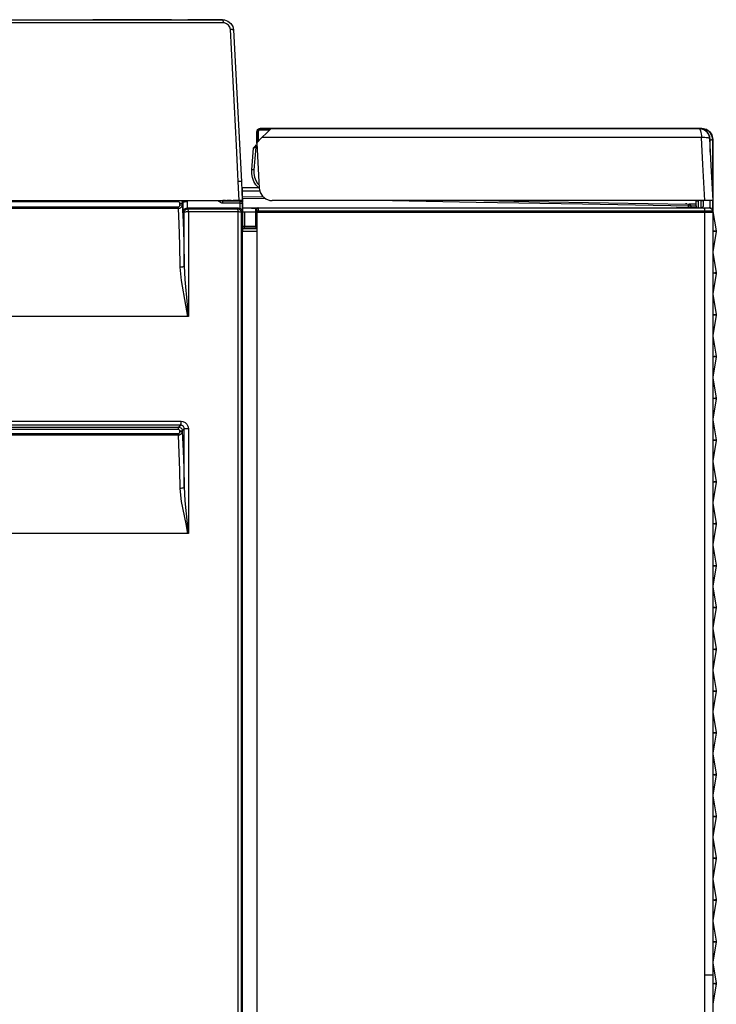
# Model space of a CAD drawing. Extents: x 0 to 2095, y 0 to 1389.
# Drawn here: x 388 to 484, y 491 to 627 of the extents above; entities that cross this region are included whole.
import ezdxf

# ---------------------------------------------------------------- set-up
doc = ezdxf.new("R2010")
doc.units = 0
doc.header["$LTSCALE"] = 0.1
doc.layers.get('0').update_dxf_attribs({"linetype": 'CONTINUOUS'})

msp = doc.modelspace()

# ---------------------------------------------------------------- linework, layer by layer
at = {"color": 2}
for p, q in [((408.74, 627.3), (397.85, 627.3)), ((415.8, 627.3), (411.01, 627.3)), ((417.31, 625.88), (418.41, 604.9)), ((420.54, 610.19), (420.54, 611.79)), ((420.58, 610.33), (420.58, 611.75)), ((420.72, 611.73), (420.72, 610.47)), ((422.29, 612.03), (421.02, 612.03)), ((420.29, 609.78), (420.5, 609.99)), ((420.6, 609.88), (420.4, 609.67)), ((420.54, 610.24), (420.55, 610.29)), ((420.54, 610.24), (420.55, 610.24)), ((421.25, 611), (420.55, 610.29)), ((420.55, 610.24), (420.88, 603.99)), ((420.55, 610.24), (420.55, 610.24)), ((483.24, 608.98), (483.24, 610.71)), ((483.54, 610.73), (483.54, 603.07)), ((483.59, 610.77), (483.59, 600.9)), ((419.83, 606.55), (420.09, 609.52)), ((420.4, 609.67), (420.12, 606.52)), ((418.08, 602.28), (417.98, 604.94)), ((418.41, 604.9), (418.51, 602.28)), ((418.54, 604.08), (420.96, 604.08)), ((420.97, 603.59), (418.54, 603.59)), ((418.54, 602.87), (418.54, 603.59)), ((409.89, 601.69), (409.89, 601.92)), ((410.23, 601.92), (410.23, 601.69)), ((410.37, 600.81), (410.37, 602.05)), ((410.9, 602.28), (410.93, 602.11)), ((410.93, 602.11), (410.93, 601.28)), ((418.22, 602.24), (418.22, 602.24)), ((418.24, 602.24), (418.22, 602.24)), ((418.22, 602.24), (418.22, 602.24)), ((418.52, 601.94), (418.52, 601.94)), ((418.52, 601.94), (418.52, 601.94)), ((418.54, 602.87), (421.43, 602.82)), ((421.75, 602.55), (418.54, 602.6)), ((418.54, 602.6), (418.54, 602.08)), ((480.02, 601.82), (479.84, 601.82)), ((481.29, 601.8), (480.35, 601.81)), ((483.24, 601.25), (483.24, 602.28)), ((483.54, 602.28), (483.54, 601.01)), ((410.93, 601.28), (410.89, 601.28)), ((417.89, 601.16), (418.01, 601.28)), ((418.54, 601.28), (420.41, 601.28)), ((420.41, 601.15), (418.54, 601.27)), ((420.43, 600.68), (420.41, 600.68)), ((420.56, 600.68), (420.56, 600.83)), ((420.74, 600.84), (420.74, 600.68)), ((478.57, 601.37), (481.45, 601.32)), ((480.22, 601.28), (480.22, 601.53)), ((482.09, 601.31), (483.11, 601.29)), ((482.48, 600.68), (482.48, 600.84)), ((483.13, 600.68), (483.11, 600.78)), ((483.56, 600.79), (483.57, 600.68)), ((483.6, 600.88), (483.61, 600.77)), ((483.61, 600.77), (484.08, 598.09)), ((418.54, 598.48), (418.84, 598.48)), ((418.54, 598.44), (420.54, 598.44)), ((420.54, 598), (418.54, 598)), ((418.84, 598.76), (420.39, 598.76)), ((420.39, 598.48), (418.84, 598.48)), ((484.08, 598), (483.59, 595.2)), ((484.08, 598.09), (484.08, 598.09)), ((484.08, 598), (484.08, 598)), ((483.59, 595.11), (484.08, 592.31)), ((484.08, 592.22), (483.59, 589.42)), ((484.08, 592.31), (484.09, 592.27)), ((484.08, 592.31), (484.08, 592.31)), ((484.08, 592.24), (484.08, 592.22)), ((484.08, 592.22), (484.08, 592.22)), ((483.59, 589.34), (484.08, 586.53)), ((484.08, 586.45), (483.59, 583.64)), ((484.08, 586.53), (484.08, 586.53)), ((484.08, 586.45), (484.08, 586.45)), ((483.59, 583.56), (484.08, 580.76)), ((484.08, 580.67), (483.59, 577.87)), ((484.08, 580.76), (484.08, 580.76)), ((484.08, 580.67), (484.08, 580.67)), ((483.59, 577.78), (484.08, 574.98)), ((484.08, 574.89), (483.59, 572.09)), ((484.08, 574.98), (484.08, 574.98)), ((484.08, 574.98), (484.08, 574.98)), ((484.08, 574.89), (484.08, 574.89)), ((483.59, 572), (484.08, 569.2)), ((409.89, 570.37), (409.89, 570.46)), ((410.23, 570.46), (410.23, 570.37)), ((484.08, 569.12), (483.59, 566.31)), ((484.08, 569.2), (484.08, 569.2)), ((484.08, 569.2), (484.08, 569.2)), ((484.08, 569.12), (484.08, 569.12)), ((483.59, 566.23), (484.08, 563.42)), ((484.08, 563.34), (483.59, 560.54)), ((484.08, 563.42), (484.08, 563.43)), ((484.08, 563.42), (484.08, 563.42)), ((484.08, 563.34), (484.08, 563.34)), ((483.59, 560.45), (484.08, 557.65)), ((484.08, 557.56), (483.59, 554.76)), ((484.08, 557.65), (484.08, 557.65)), ((484.08, 557.65), (484.08, 557.65)), ((484.08, 557.56), (484.08, 557.56)), ((483.59, 554.67), (484.08, 551.87)), ((484.08, 551.79), (483.59, 548.98)), ((484.08, 551.87), (484.08, 551.87)), ((484.08, 551.87), (484.08, 551.87)), ((484.08, 551.79), (484.08, 551.79)), ((483.59, 548.9), (484.08, 546.09)), ((484.08, 546.01), (483.59, 543.21)), ((484.08, 546.09), (484.08, 546.09)), ((484.08, 546.09), (484.08, 546.09)), ((484.08, 546.01), (484.08, 546.01)), ((483.59, 543.12), (484.08, 540.32)), ((484.08, 540.23), (483.59, 537.43)), ((484.08, 540.32), (484.08, 540.32)), ((484.08, 540.23), (484.08, 540.23)), ((483.59, 537.34), (484.08, 534.54)), ((484.08, 534.45), (483.59, 531.65)), ((484.08, 534.54), (484.08, 534.54)), ((484.08, 534.54), (484.08, 534.54)), ((484.08, 534.46), (484.08, 534.46)), ((483.59, 531.57), (484.08, 528.76)), ((484.08, 528.68), (483.59, 525.87)), ((484.08, 528.76), (484.08, 528.76)), ((484.08, 528.68), (484.08, 528.68)), ((483.59, 525.79), (484.08, 522.99)), ((484.08, 522.9), (483.59, 520.1)), ((484.08, 522.99), (484.08, 522.99)), ((484.08, 522.9), (484.08, 522.9)), ((483.59, 520.01), (484.08, 517.21)), ((484.08, 517.12), (483.59, 514.32)), ((484.08, 517.21), (484.08, 517.21)), ((484.08, 517.12), (484.08, 517.12)), ((483.59, 514.24), (484.08, 511.43)), ((484.08, 511.35), (483.59, 508.54)), ((484.08, 511.43), (484.08, 511.43)), ((484.08, 511.35), (484.08, 511.35)), ((483.59, 508.46), (484.08, 505.66)), ((484.08, 505.57), (483.59, 502.77)), ((484.08, 505.66), (484.08, 505.66)), ((484.08, 505.57), (484.08, 505.57)), ((483.59, 502.68), (484.08, 499.88)), ((484.08, 499.79), (483.59, 496.99)), ((484.08, 499.88), (484.08, 499.88)), ((484.08, 499.79), (484.08, 499.79)), ((483.59, 496.91), (484.08, 494.1)), ((484.08, 494.02), (483.59, 491.21)), ((484.08, 494.1), (484.08, 494.1)), ((484.08, 494.02), (484.08, 494.02))]:
    msp.add_line(p, q, dxfattribs=at)
for points in [[(343.49, 627.3), (361.58, 627.3), (379.65, 627.3), (397.76, 627.3), (415.81, 627.3)], [(415.88, 626.88), (414.89, 626.88), (410.92, 626.88), (395.02, 626.88), (382.19, 626.88), (369.33, 626.88), (356.41, 626.88), (343.49, 626.88)], [(415.81, 627.3), (416.09, 627.27), (416.55, 627.1), (416.93, 626.79), (417.2, 626.36), (417.31, 625.88)], [(415.81, 627.3), (415.82, 627.29), (415.83, 627.27), (415.84, 627.23), (415.85, 627.18), (415.86, 627.12), (415.87, 627.04), (415.87, 626.96), (415.88, 626.88)], [(416.88, 625.93), (416.81, 626.25), (416.63, 626.54), (416.37, 626.75), (416.07, 626.86), (415.88, 626.88)], [(417.31, 625.88), (417.3, 625.89), (417.27, 625.9), (417.23, 625.91), (417.18, 625.92), (417.12, 625.93), (417.05, 625.93), (416.96, 625.93), (416.88, 625.93)], [(417.98, 604.94), (417.93, 605.93), (417.72, 609.89), (416.88, 625.93)], [(420.54, 611.79), (420.57, 611.95), (420.65, 612.1), (420.77, 612.21), (420.93, 612.27), (421.04, 612.29)], [(420.58, 611.75), (420.57, 611.77), (420.54, 611.79)], [(420.58, 611.75), (420.59, 611.82), (420.64, 611.99), (420.75, 612.13), (420.91, 612.22), (421.08, 612.25)], [(420.58, 611.75), (420.59, 611.75), (420.59, 611.75), (420.61, 611.74), (420.62, 611.74), (420.64, 611.74), (420.67, 611.74), (420.69, 611.73), (420.72, 611.73)], [(421.02, 612.03), (420.92, 612.01), (420.83, 611.96), (420.76, 611.88), (420.73, 611.78), (420.72, 611.73)], [(421.02, 612.03), (421.02, 612.07), (421.03, 612.11), (421.03, 612.15), (421.04, 612.18), (421.05, 612.21), (421.06, 612.23), (421.07, 612.25), (421.08, 612.25)], [(421.04, 612.29), (421.06, 612.27), (421.08, 612.25)], [(421.04, 612.29), (429.14, 612.29), (437.14, 612.29), (445.28, 612.29), (453.3, 612.29), (460.67, 612.29), (467.92, 612.29), (475.07, 612.29), (482.08, 612.29)], [(421.08, 612.25), (429.41, 612.25), (437.65, 612.25), (445.77, 612.25), (453.77, 612.25), (461.01, 612.25), (468.13, 612.25), (475.15, 612.25), (481.85, 612.25)], [(421.25, 611), (421.91, 611.65), (422.29, 612.03), (422.48, 612.22), (422.54, 612.29)], [(422.54, 612.29), (437.72, 612.29), (448.77, 612.29), (459.77, 612.29), (470.74, 612.29), (481.64, 612.29)], [(481.64, 612.29), (481.92, 612.26), (482.19, 612.18), (482.45, 612.05), (482.67, 611.88), (482.86, 611.66), (483, 611.42), (483.09, 611.15), (483.14, 610.87)], [(481.64, 612.29), (481.71, 612.27), (481.78, 612.19), (481.85, 612.08), (481.91, 611.92), (481.96, 611.72), (482, 611.5), (482.03, 611.25), (482.05, 610.99)], [(482.04, 612.25), (482.16, 612.24), (482.65, 612.12), (483.03, 611.87), (483.3, 611.55), (483.48, 611.16), (483.54, 610.73)], [(482.08, 612.29), (482.72, 612.15), (483.2, 611.78), (483.45, 611.4), (483.58, 610.94), (483.59, 610.77)], [(483.24, 610.71), (483.18, 611.09), (483.03, 611.42), (482.83, 611.66)], [(420.5, 609.99), (420.51, 610), (420.52, 610.01), (420.53, 610.02)], [(482.05, 610.99), (471.14, 610.99), (460.17, 610.99), (449.11, 610.99), (438, 611), (427.19, 611), (421.25, 611)], [(483.14, 610.87), (483.12, 610.9), (483.06, 610.92), (482.96, 610.95), (482.83, 610.96), (482.67, 610.98), (482.48, 610.99), (482.27, 610.99), (482.05, 610.99)], [(482.51, 602.28), (482.24, 607.27), (482.05, 610.99)], [(483.14, 610.87), (483.33, 607.15), (483.59, 602.28)], [(483.24, 610.71), (483.28, 610.71), (483.34, 610.71), (483.39, 610.71), (483.44, 610.71), (483.48, 610.72), (483.52, 610.72), (483.54, 610.73), (483.54, 610.73)], [(483.59, 610.77), (483.56, 610.75), (483.54, 610.73)], [(420.4, 609.67), (420.34, 609.64), (420.28, 609.61), (420.23, 609.59), (420.18, 609.57), (420.14, 609.55), (420.11, 609.53), (420.09, 609.53), (420.09, 609.52)], [(420.09, 609.52), (420.09, 609.54), (420.09, 609.55), (420.1, 609.56), (420.1, 609.57), (420.11, 609.59), (420.12, 609.6), (420.12, 609.61), (420.13, 609.62)], [(420.13, 609.62), (420.14, 609.62), (420.14, 609.63), (420.16, 609.64), (420.18, 609.66), (420.2, 609.69), (420.23, 609.72), (420.26, 609.75), (420.29, 609.78)], [(420.4, 609.67), (420.38, 609.69), (420.36, 609.71), (420.34, 609.73), (420.32, 609.75), (420.31, 609.76), (420.3, 609.77), (420.3, 609.78), (420.29, 609.78)], [(420.81, 604.06), (420.78, 604.08), (420.41, 604.49), (420.13, 604.95), (419.93, 605.46), (419.83, 606), (419.83, 606.55)], [(420.12, 606.52), (420.06, 606.52), (420.01, 606.53), (419.96, 606.53), (419.91, 606.54), (419.88, 606.54), (419.85, 606.54), (419.83, 606.55), (419.83, 606.55)], [(420.12, 606.52), (420.12, 606.03), (420.22, 605.54), (420.39, 605.08), (420.65, 604.67), (420.78, 604.5)], [(418.41, 604.9), (418.4, 604.91), (418.37, 604.92), (418.33, 604.93), (418.28, 604.93), (418.22, 604.94), (418.15, 604.94), (418.06, 604.94), (417.98, 604.94)], [(418.54, 603.59), (418.54, 603.69), (418.54, 603.78), (418.54, 603.87), (418.54, 603.94), (418.54, 604), (418.54, 604.05), (418.54, 604.07), (418.54, 604.08)], [(420.88, 603.99), (421.01, 603.41), (421.32, 602.9), (421.78, 602.52), (422.33, 602.32), (422.68, 602.28)], [(343.49, 602.28), (362.15, 602.28), (380.79, 602.28), (399.47, 602.28), (418.08, 602.28)], [(409.69, 602.12), (400.32, 602.12), (381.51, 602.13), (362.53, 602.13), (343.49, 602.13)], [(409.68, 601.41), (409.74, 601.42), (409.79, 601.45), (409.84, 601.51), (409.88, 601.61), (409.89, 601.69)], [(409.69, 602.12), (409.69, 602.18), (409.7, 602.24), (409.7, 602.29)], [(409.89, 601.92), (409.89, 601.97), (409.86, 602.03), (409.82, 602.08), (409.76, 602.11), (409.69, 602.12)], [(409.89, 601.92), (409.95, 601.92), (410.02, 601.92), (410.07, 601.92), (410.13, 601.92), (410.17, 601.92), (410.2, 601.92), (410.22, 601.92), (410.23, 601.92)], [(409.89, 601.69), (409.95, 601.69), (410.01, 601.69), (410.07, 601.69), (410.12, 601.69), (410.17, 601.69), (410.2, 601.69), (410.22, 601.69), (410.23, 601.69)], [(410.07, 602.28), (410.16, 602.19), (410.22, 602.03), (410.23, 601.92)], [(410.37, 602.05), (410.3, 601.99), (410.23, 601.92)], [(410.37, 602.05), (410.34, 602.22), (410.3, 602.28)], [(410.93, 602.11), (410.83, 602.11), (410.73, 602.11), (410.63, 602.11), (410.55, 602.1), (410.47, 602.09), (410.42, 602.08), (410.38, 602.06), (410.37, 602.05)], [(415.83, 601.93), (415.71, 601.94), (415.51, 602.02), (415.34, 602.15), (415.26, 602.28)], [(415.78, 602.24), (416.55, 602.24), (417.32, 602.24), (418.09, 602.24), (418.22, 602.24)], [(415.83, 601.93), (415.83, 601.99), (415.83, 602.05), (415.82, 602.1), (415.81, 602.15), (415.81, 602.19), (415.8, 602.21), (415.79, 602.23), (415.78, 602.24)], [(416.23, 602.28), (416.04, 602.28), (415.82, 602.28)], [(418.22, 601.93), (418.14, 601.93), (417.37, 601.93), (416.6, 601.93), (415.83, 601.93)], [(417.01, 602.28), (416.69, 602.28), (416.43, 602.28), (416.41, 602.28)], [(418.24, 602.28), (417.92, 602.28), (417.29, 602.28)], [(418.51, 602.28), (418.48, 602.28), (418.4, 602.28), (418.27, 602.28), (418.11, 602.28), (418.08, 602.28)], [(418.22, 602.24), (418.28, 602.23), (418.34, 602.22), (418.39, 602.19), (418.43, 602.15), (418.47, 602.11), (418.5, 602.05), (418.51, 602), (418.52, 601.94)], [(418.52, 601.94), (418.51, 602), (418.5, 602.05), (418.47, 602.1), (418.43, 602.15), (418.39, 602.19), (418.34, 602.21), (418.28, 602.23), (418.22, 602.24)], [(418.22, 601.93), (418.22, 601.94), (418.23, 602.01), (418.24, 602.07), (418.24, 602.17), (418.23, 602.22), (418.22, 602.24)], [(418.22, 601.93), (418.23, 601.93), (418.3, 601.94), (418.36, 601.95), (418.46, 601.95), (418.5, 601.95), (418.52, 601.94)], [(418.22, 601.23), (418.22, 601.29), (418.22, 601.93)], [(418.24, 602.28), (418.34, 602.27), (418.43, 602.22), (418.5, 602.14), (418.53, 602.05), (418.54, 601.98)], [(418.24, 602.24), (418.24, 602.25), (418.24, 602.28)], [(418.54, 601.94), (418.53, 602.04), (418.48, 602.12), (418.4, 602.19), (418.31, 602.23), (418.24, 602.24)], [(418.51, 602.28), (418.51, 602.25), (418.51, 602.17), (418.51, 602.1)], [(418.52, 601.94), (418.52, 601.25), (418.52, 600.8)], [(418.52, 601.94), (418.52, 583.56), (418.52, 565.13), (418.52, 547.69), (418.52, 530.23), (418.52, 512.73), (418.52, 495.21)], [(418.54, 602.6), (418.54, 602.7), (418.54, 602.78), (418.54, 602.84), (418.54, 602.86), (418.54, 602.87)], [(418.54, 601.94), (418.54, 598.48), (418.54, 598)], [(482.51, 602.28), (467.74, 602.28), (452.85, 602.28), (437.81, 602.28), (422.68, 602.28)], [(480.22, 601.53), (465.6, 601.78), (450.87, 602.04), (436.98, 602.28)], [(451.92, 602.28), (458.16, 602.17), (469.18, 601.98), (480.14, 601.79)], [(480.14, 601.79), (480.19, 601.79), (480.24, 601.79), (480.27, 601.79), (480.28, 601.79)], [(480.14, 601.79), (480.15, 601.79), (480.17, 601.77), (480.18, 601.75), (480.19, 601.71), (480.2, 601.68), (480.21, 601.63), (480.21, 601.58), (480.22, 601.53)], [(480.28, 601.79), (480.34, 601.78), (480.4, 601.76), (480.45, 601.74), (480.49, 601.7), (480.53, 601.66), (480.56, 601.6), (480.57, 601.55), (480.58, 601.49)], [(481.3, 601.58), (481.3, 601.59), (481.3, 601.63), (481.3, 601.69), (481.29, 601.78), (481.29, 601.88), (481.29, 602), (481.29, 602.13), (481.28, 602.27)], [(481.28, 602.27), (481.29, 602.26), (481.31, 602.26), (481.34, 602.26), (481.37, 602.26), (481.42, 602.26), (481.47, 602.26), (481.53, 602.26), (481.58, 602.27)], [(481.58, 602.27), (481.59, 602.07), (481.59, 601.89), (481.59, 601.72), (481.59, 601.57), (481.59, 601.45), (481.6, 601.36), (481.6, 601.3), (481.6, 601.28)], [(481.97, 601.28), (481.97, 601.3), (481.97, 601.36), (481.97, 601.45), (481.98, 601.57), (481.98, 601.72), (481.98, 601.89), (481.98, 602.07), (481.98, 602.27)], [(482.28, 602.27), (482.28, 602.26), (482.26, 602.26), (482.23, 602.26), (482.2, 602.26), (482.15, 602.26), (482.1, 602.26), (482.04, 602.26), (481.98, 602.27)], [(482.28, 602.27), (482.28, 602.13), (482.28, 602), (482.28, 601.88), (482.28, 601.78), (482.27, 601.69), (482.27, 601.63), (482.27, 601.59), (482.27, 601.58)], [(483.59, 602.28), (483.5, 602.28), (483.25, 602.28), (482.88, 602.28), (482.51, 602.28)], [(409.69, 601.19), (400.32, 601.19), (381.49, 601.19), (362.61, 601.19), (343.7, 601.19), (324.79, 601.19), (308.92, 601.19), (293.07, 601.19), (277.29, 601.19)], [(277.3, 601.41), (293.09, 601.41), (308.92, 601.41), (324.8, 601.41), (343.7, 601.41), (362.61, 601.41), (381.49, 601.41), (400.31, 601.41), (409.68, 601.41)], [(409.68, 601.41), (409.68, 601.38), (409.68, 601.35), (409.68, 601.32), (409.68, 601.29), (409.69, 601.26), (409.69, 601.23), (409.69, 601.21), (409.69, 601.19)], [(410.23, 601.69), (410.2, 601.53), (410.1, 601.36), (409.96, 601.25), (409.84, 601.2), (409.69, 601.19)], [(409.95, 593.07), (409.88, 596.19), (409.79, 599.07), (409.69, 601.19)], [(410.23, 601.69), (410.34, 599.4), (410.44, 596.53), (410.51, 593.27)], [(410.37, 600.81), (410.37, 600.81), (410.4, 600.95), (410.5, 601.11), (410.63, 601.21), (410.75, 601.26), (410.89, 601.28)], [(410.51, 600.66), (410.43, 600.74), (410.37, 600.81)], [(410.51, 600.66), (410.52, 600.76), (410.55, 600.85), (410.6, 600.94), (410.66, 601.01), (410.73, 601.08), (410.82, 601.12), (410.91, 601.15), (411.01, 601.16)], [(411.08, 600.72), (410.97, 600.72), (410.87, 600.72), (410.77, 600.72), (410.69, 600.71), (410.62, 600.7), (410.56, 600.69), (410.52, 600.68), (410.51, 600.66)], [(410.51, 593.27), (410.51, 593.72), (410.51, 600.66)], [(410.89, 601.28), (410.89, 601.28), (410.93, 601.24), (411.01, 601.16)], [(410.93, 601.28), (413.41, 601.28), (415.96, 601.28), (418.01, 601.28)], [(411.01, 601.16), (414.87, 601.16), (417.89, 601.16)], [(411.08, 600.72), (411.07, 600.81), (411.07, 600.89), (411.06, 600.96), (411.05, 601.03), (411.04, 601.08), (411.03, 601.12), (411.02, 601.15), (411.01, 601.16)], [(417.96, 600.72), (414.94, 600.72), (411.08, 600.72)], [(411.08, 600.72), (411.08, 593.77), (411.08, 586.27)], [(418.38, 600.66), (418.37, 600.76), (418.34, 600.85), (418.3, 600.94), (418.24, 601.01), (418.16, 601.07), (418.08, 601.12), (417.98, 601.15), (417.89, 601.16)], [(417.96, 600.72), (417.95, 600.81), (417.95, 600.89), (417.94, 600.96), (417.93, 601.03), (417.92, 601.08), (417.91, 601.12), (417.9, 601.15), (417.89, 601.16)], [(418.38, 600.66), (418.37, 600.67), (418.34, 600.68), (418.31, 600.69), (418.25, 600.7), (418.19, 600.71), (418.12, 600.72), (418.04, 600.72), (417.96, 600.72)], [(417.96, 495.21), (417.96, 510.91), (417.96, 526.62), (417.96, 545.3), (417.96, 563.98), (417.96, 582.37), (417.96, 600.72)], [(418.01, 601.28), (418.17, 601.25), (418.22, 601.23)], [(418.52, 600.8), (418.52, 600.81), (418.51, 600.88), (418.44, 601.04), (418.34, 601.16), (418.22, 601.23)], [(418.52, 600.8), (418.51, 600.79), (418.38, 600.66)], [(418.38, 600.66), (418.38, 582.6), (418.38, 563.94), (418.38, 545.28), (418.38, 526.6), (418.38, 510.91), (418.38, 495.21)], [(420.41, 600.68), (419.54, 600.68), (418.54, 600.68)], [(418.84, 600.68), (418.84, 599.58), (418.84, 598.76)], [(420.39, 598.76), (420.39, 599.58), (420.39, 600.68)], [(420.41, 601.28), (420.48, 601.28), (420.57, 601.28), (420.65, 601.28), (420.7, 601.28), (420.71, 601.28)], [(420.41, 601.28), (420.41, 601.27), (420.41, 601.24), (420.41, 601.2), (420.41, 601.15)], [(420.56, 601.13), (420.55, 601.14), (420.53, 601.14), (420.49, 601.15), (420.45, 601.15), (420.41, 601.15)], [(420.41, 600.68), (420.41, 600.98), (420.41, 600.98), (420.41, 601.15)], [(420.54, 600.68), (420.54, 598.48), (420.54, 572.8), (420.54, 547.05), (420.54, 521.14), (420.54, 495.21)], [(420.54, 600.68), (436.16, 600.68), (451.68, 600.68), (467.15, 600.68), (482.5, 600.68)], [(420.71, 601.28), (420.68, 601.28), (420.66, 601.27), (420.63, 601.26), (420.61, 601.24), (420.59, 601.22), (420.57, 601.19), (420.57, 601.16), (420.56, 601.13)], [(420.56, 600.83), (420.56, 600.94), (420.56, 601.03), (420.56, 601.1), (420.56, 601.13), (420.56, 601.13)], [(420.74, 600.84), (420.7, 600.84), (420.67, 600.84), (420.64, 600.84), (420.62, 600.84), (420.59, 600.84), (420.58, 600.83), (420.57, 600.83), (420.56, 600.83)], [(420.71, 601.28), (438.52, 601.28), (449.55, 601.28), (460.53, 601.28), (471.47, 601.28), (482.34, 601.28)], [(420.71, 601.28), (420.72, 601.28), (420.72, 601.23), (420.73, 601.14), (420.73, 601), (420.74, 600.84)], [(482.48, 600.84), (471.62, 600.84), (460.69, 600.84), (449.68, 600.84), (438.61, 600.84), (435, 600.84), (420.74, 600.84)], [(480.58, 601.49), (480.55, 601.51), (480.47, 601.52), (480.34, 601.52), (480.22, 601.53)], [(481.31, 601.52), (481.04, 601.53), (480.57, 601.54)], [(480.58, 601.49), (480.58, 601.49), (480.58, 601.28)], [(481.3, 601.58), (481.3, 601.52), (481.32, 601.46), (481.35, 601.41), (481.39, 601.37), (481.43, 601.33), (481.48, 601.3), (481.54, 601.29), (481.6, 601.28)], [(482.27, 601.58), (482.27, 601.52), (482.25, 601.46), (482.22, 601.41), (482.18, 601.37), (482.14, 601.33), (482.09, 601.3), (482.03, 601.29), (481.97, 601.28)], [(482.34, 601.28), (482.64, 601.28), (482.88, 601.28), (483.02, 601.28), (483.06, 601.28)], [(482.34, 601.28), (482.37, 601.27), (482.39, 601.25), (482.41, 601.21), (482.43, 601.16), (482.45, 601.09), (482.46, 601.02), (482.47, 600.93), (482.48, 600.84)], [(483.56, 600.79), (483.5, 600.81), (483.28, 600.82), (482.93, 600.84), (482.48, 600.84)], [(482.5, 600.68), (482.95, 600.68), (483.31, 600.68), (483.53, 600.68), (483.59, 600.68)], [(482.5, 495.21), (482.5, 517.82), (482.5, 540.41), (482.5, 563.03), (482.5, 585.61), (482.5, 594.62), (482.5, 600.68)], [(483.06, 601.28), (483.16, 601.27), (483.25, 601.25), (483.34, 601.2), (483.41, 601.14), (483.48, 601.06), (483.52, 600.98), (483.55, 600.89), (483.56, 600.79)], [(483.11, 601.29), (483.11, 601.28), (483.11, 601.28)], [(483.6, 600.88), (483.57, 600.96), (483.54, 601.04), (483.49, 601.11), (483.43, 601.17), (483.36, 601.22), (483.28, 601.26), (483.2, 601.28), (483.11, 601.29)], [(483.6, 600.88), (483.59, 600.87), (483.56, 600.87), (483.56, 600.86)], [(483.61, 600.77), (483.58, 600.77), (483.56, 600.77)], [(483.59, 600.68), (483.59, 585.45), (483.59, 562.98), (483.59, 540.47), (483.59, 517.85), (483.59, 495.21)], [(418.54, 598.73), (418.55, 598.74), (418.59, 598.75), (418.66, 598.76), (418.74, 598.76), (418.84, 598.76)], [(418.84, 598.48), (418.83, 598.48), (418.81, 598.48), (418.8, 598.48), (418.79, 598.48), (418.79, 598.48)], [(418.84, 598.48), (418.84, 598.49), (418.84, 598.5), (418.84, 598.53), (418.84, 598.57), (418.84, 598.61), (418.84, 598.66), (418.84, 598.71), (418.84, 598.76)], [(420.39, 598.76), (420.39, 598.71), (420.39, 598.66), (420.39, 598.61), (420.39, 598.57), (420.39, 598.53), (420.39, 598.5), (420.39, 598.49), (420.39, 598.48)], [(420.39, 598.76), (420.44, 598.76), (420.48, 598.76), (420.52, 598.76), (420.54, 598.75)], [(484.08, 598.09), (484.07, 598.08), (484.04, 598.08), (484, 598.07), (483.93, 598.07), (483.86, 598.06), (483.78, 598.05), (483.68, 598.04), (483.59, 598.03)], [(484.08, 598), (484.07, 598), (484.04, 598), (484, 598), (483.93, 598.01), (483.86, 598.01), (483.78, 598.02), (483.68, 598.03), (483.59, 598.03)], [(484.08, 598.09), (484.08, 598.08), (484.08, 598.06), (484.08, 598.05), (484.08, 598.04), (484.08, 598.03), (484.08, 598.02), (484.08, 598.01), (484.08, 598)], [(484.08, 598), (484.08, 598.01), (484.08, 598.02), (484.08, 598.03), (484.08, 598.04), (484.08, 598.05), (484.08, 598.06), (484.08, 598.08), (484.08, 598.09)], [(410.51, 593.27), (410.49, 593.23), (410.46, 593.19), (410.4, 593.15), (410.33, 593.12), (410.25, 593.09), (410.15, 593.08), (410.05, 593.07), (409.95, 593.07)], [(410.98, 586.27), (410.73, 587.84), (410.11, 591.24), (409.95, 593.07)], [(410.51, 593.27), (410.59, 591.37), (410.9, 587.87), (411.02, 586.27)], [(484.08, 592.31), (484.07, 592.31), (484.04, 592.3), (484, 592.3), (483.93, 592.29), (483.86, 592.28), (483.78, 592.27), (483.68, 592.27), (483.59, 592.26)], [(484.08, 592.22), (484.07, 592.22), (484.04, 592.22), (484, 592.23), (483.93, 592.23), (483.86, 592.24), (483.78, 592.24), (483.68, 592.25), (483.59, 592.26)], [(484.08, 592.31), (484.08, 592.3), (484.08, 592.29), (484.08, 592.28), (484.08, 592.27), (484.08, 592.26), (484.08, 592.24), (484.08, 592.23), (484.08, 592.22)], [(484.08, 592.22), (484.08, 592.23), (484.08, 592.24), (484.08, 592.26), (484.08, 592.27), (484.08, 592.28), (484.08, 592.29), (484.08, 592.3), (484.08, 592.31)], [(484.09, 592.27), (484.09, 592.26), (484.08, 592.26), (484.08, 592.24)], [(411.08, 586.27), (410.54, 586.27), (393.88, 586.27), (377.17, 586.27), (360.34, 586.27), (343.49, 586.27)], [(484.08, 586.53), (484.07, 586.53), (484.04, 586.53), (484, 586.52), (483.93, 586.51), (483.86, 586.51), (483.78, 586.5), (483.68, 586.49), (483.59, 586.48)], [(484.08, 586.45), (484.07, 586.45), (484.04, 586.45), (484, 586.45), (483.93, 586.45), (483.86, 586.46), (483.78, 586.47), (483.68, 586.47), (483.59, 586.48)], [(484.08, 586.53), (484.08, 586.52), (484.08, 586.51), (484.08, 586.5), (484.08, 586.49), (484.08, 586.48), (484.08, 586.47), (484.08, 586.46), (484.08, 586.45)], [(484.08, 586.45), (484.08, 586.46), (484.08, 586.47), (484.08, 586.48), (484.08, 586.49), (484.08, 586.5), (484.08, 586.51), (484.08, 586.52), (484.08, 586.53)], [(484.08, 580.76), (484.07, 580.75), (484.04, 580.75), (484, 580.74), (483.93, 580.74), (483.86, 580.73), (483.78, 580.72), (483.68, 580.71), (483.59, 580.7)], [(484.08, 580.67), (484.07, 580.67), (484.04, 580.67), (484, 580.67), (483.93, 580.68), (483.86, 580.68), (483.78, 580.69), (483.68, 580.7), (483.59, 580.7)], [(484.08, 580.76), (484.08, 580.75), (484.08, 580.73), (484.08, 580.72), (484.08, 580.71), (484.08, 580.7), (484.08, 580.69), (484.08, 580.68), (484.08, 580.67)], [(484.08, 580.67), (484.08, 580.68), (484.08, 580.69), (484.08, 580.7), (484.08, 580.71), (484.08, 580.72), (484.08, 580.73), (484.08, 580.75), (484.08, 580.76)], [(484.08, 574.98), (484.07, 574.98), (484.04, 574.97), (484, 574.97), (483.93, 574.96), (483.86, 574.95), (483.78, 574.94), (483.68, 574.94), (483.59, 574.93)], [(484.08, 574.89), (484.07, 574.89), (484.04, 574.89), (484, 574.9), (483.93, 574.9), (483.86, 574.91), (483.78, 574.91), (483.68, 574.92), (483.59, 574.93)], [(484.08, 574.98), (484.08, 574.97), (484.08, 574.96), (484.08, 574.95), (484.08, 574.94), (484.08, 574.93), (484.08, 574.91), (484.08, 574.9), (484.08, 574.89)], [(484.08, 574.89), (484.08, 574.9), (484.08, 574.91), (484.08, 574.93), (484.08, 574.94), (484.08, 574.95), (484.08, 574.96), (484.08, 574.97), (484.08, 574.98)], [(343.49, 571.78), (359.63, 571.78), (375.78, 571.78), (392.94, 571.78), (410.07, 571.78)], [(410.01, 571.23), (410.02, 571.25), (410.03, 571.29), (410.04, 571.34), (410.05, 571.41), (410.06, 571.49), (410.07, 571.58), (410.07, 571.68), (410.07, 571.78)], [(410.07, 571.78), (410.3, 571.75), (410.61, 571.62), (410.86, 571.4), (411.02, 571.1), (411.08, 570.77)], [(410.01, 571.23), (392.92, 571.23), (375.75, 571.23), (359.63, 571.23), (343.49, 571.23)], [(343.49, 570.96), (362.82, 570.96), (382.1, 570.96), (400.54, 570.96), (409.73, 570.96)], [(409.69, 570.66), (400.51, 570.66), (382.08, 570.66), (362.81, 570.66), (343.49, 570.66)], [(409.69, 570.66), (409.69, 570.72), (409.7, 570.77), (409.7, 570.82), (409.71, 570.87), (409.71, 570.9), (409.72, 570.93), (409.72, 570.95), (409.73, 570.96)], [(409.89, 570.46), (409.89, 570.5), (409.86, 570.56), (409.82, 570.61), (409.76, 570.65), (409.69, 570.66)], [(409.73, 570.96), (409.87, 571.1), (410.01, 571.23)], [(409.73, 570.96), (409.9, 570.93), (410.05, 570.85), (410.16, 570.72), (410.22, 570.57), (410.23, 570.46)], [(409.89, 570.46), (409.96, 570.46), (410.02, 570.46), (410.07, 570.46), (410.13, 570.46), (410.17, 570.46), (410.2, 570.46), (410.22, 570.46), (410.23, 570.46)], [(410.51, 570.73), (410.48, 570.89), (410.4, 571.04), (410.28, 571.15), (410.12, 571.22), (410.01, 571.23)], [(410.51, 570.73), (410.38, 570.6), (410.23, 570.46)], [(410.51, 570.73), (410.52, 570.74), (410.56, 570.75), (410.62, 570.76), (410.69, 570.76), (410.77, 570.77), (410.87, 570.77), (410.97, 570.77), (411.08, 570.77)], [(410.51, 562.7), (410.51, 564.94), (410.51, 570.73)], [(411.08, 570.77), (411.08, 564.98), (411.08, 559.19), (411.08, 556.25)], [(409.7, 569.87), (393.35, 569.87), (376.94, 569.87), (360.49, 569.87), (341.96, 569.87), (323.43, 569.87), (304.92, 569.87), (286.47, 569.87), (277.28, 569.87)], [(277.3, 570.1), (286.49, 570.1), (304.93, 570.1), (323.43, 570.1), (341.96, 570.1), (360.49, 570.1), (376.93, 570.1), (393.34, 570.1), (409.68, 570.1)], [(409.68, 570.1), (409.74, 570.11), (409.79, 570.14), (409.84, 570.2), (409.88, 570.29), (409.89, 570.37)], [(409.68, 570.1), (409.68, 570.07), (409.69, 570.03), (409.69, 570), (409.69, 569.97), (409.69, 569.94), (409.69, 569.91), (409.7, 569.89), (409.7, 569.87)], [(410.23, 570.37), (410.21, 570.22), (410.1, 570.04), (409.97, 569.93), (409.84, 569.88), (409.7, 569.87)], [(409.95, 562.5), (409.89, 565.01), (409.82, 567.36), (409.7, 569.87)], [(409.89, 570.37), (409.96, 570.37), (410.02, 570.37), (410.07, 570.37), (410.13, 570.37), (410.17, 570.37), (410.2, 570.37), (410.22, 570.37), (410.23, 570.37)], [(410.23, 570.37), (410.37, 567.68), (410.45, 565.33), (410.51, 562.7)], [(484.08, 569.2), (484.07, 569.2), (484.04, 569.2), (484, 569.19), (483.93, 569.18), (483.86, 569.18), (483.78, 569.17), (483.68, 569.16), (483.59, 569.15)], [(484.08, 569.12), (484.07, 569.12), (484.04, 569.12), (484, 569.12), (483.93, 569.12), (483.86, 569.13), (483.78, 569.14), (483.68, 569.14), (483.59, 569.15)], [(484.08, 569.2), (484.08, 569.19), (484.08, 569.18), (484.08, 569.17), (484.08, 569.16), (484.08, 569.15), (484.08, 569.14), (484.08, 569.13), (484.08, 569.12)], [(484.08, 569.12), (484.08, 569.13), (484.08, 569.14), (484.08, 569.15), (484.08, 569.16), (484.08, 569.17), (484.08, 569.18), (484.08, 569.19), (484.08, 569.2)], [(410.51, 562.7), (410.49, 562.66), (410.46, 562.62), (410.4, 562.58), (410.33, 562.55), (410.25, 562.53), (410.15, 562.51), (410.05, 562.5), (409.95, 562.5)], [(410.98, 556.25), (410.75, 557.59), (410.13, 560.67), (409.95, 562.5)], [(410.51, 562.7), (410.6, 560.79), (410.91, 557.63), (411.03, 556.25)], [(484.08, 563.42), (484.07, 563.42), (484.04, 563.42), (484, 563.41), (483.93, 563.41), (483.86, 563.4), (483.78, 563.39), (483.68, 563.38), (483.59, 563.37)], [(484.08, 563.34), (484.07, 563.34), (484.04, 563.34), (484, 563.34), (483.93, 563.35), (483.86, 563.35), (483.78, 563.36), (483.68, 563.37), (483.59, 563.37)], [(484.08, 563.42), (484.08, 563.41), (484.08, 563.4), (484.08, 563.39), (484.08, 563.38), (484.08, 563.37), (484.08, 563.36), (484.08, 563.35), (484.08, 563.34)], [(484.08, 563.34), (484.08, 563.35), (484.08, 563.36), (484.08, 563.37), (484.08, 563.38), (484.08, 563.39), (484.08, 563.4), (484.08, 563.41), (484.08, 563.42)], [(484.08, 557.65), (484.07, 557.64), (484.04, 557.64), (484, 557.64), (483.93, 557.63), (483.86, 557.62), (483.78, 557.61), (483.68, 557.6), (483.59, 557.6)], [(484.08, 557.56), (484.07, 557.56), (484.04, 557.56), (484, 557.57), (483.93, 557.57), (483.86, 557.57), (483.78, 557.58), (483.68, 557.59), (483.59, 557.6)], [(484.08, 557.65), (484.08, 557.64), (484.08, 557.63), (484.08, 557.62), (484.08, 557.61), (484.08, 557.59), (484.08, 557.58), (484.08, 557.57), (484.08, 557.56)], [(484.08, 557.56), (484.08, 557.57), (484.08, 557.58), (484.08, 557.59), (484.08, 557.61), (484.08, 557.62), (484.08, 557.63), (484.08, 557.64), (484.08, 557.65)], [(411.08, 556.25), (410.54, 556.25), (393.88, 556.25), (377.17, 556.25), (360.34, 556.25), (343.49, 556.25)], [(483.59, 551.82), (483.68, 551.83), (483.78, 551.84), (483.86, 551.84), (483.93, 551.85), (484, 551.86), (484.04, 551.86), (484.07, 551.87), (484.08, 551.87)], [(483.59, 551.82), (483.68, 551.81), (483.78, 551.8), (483.86, 551.8), (483.93, 551.79), (484, 551.79), (484.04, 551.79), (484.07, 551.79), (484.08, 551.79)], [(484.08, 551.87), (484.08, 551.86), (484.08, 551.85), (484.08, 551.84), (484.08, 551.83), (484.08, 551.82), (484.08, 551.81), (484.08, 551.8), (484.08, 551.79)], [(484.08, 551.79), (484.08, 551.8), (484.08, 551.81), (484.08, 551.82), (484.08, 551.83), (484.08, 551.84), (484.08, 551.85), (484.08, 551.86), (484.08, 551.87)], [(483.59, 546.04), (483.68, 546.05), (483.78, 546.06), (483.86, 546.07), (483.93, 546.08), (484, 546.08), (484.04, 546.09), (484.07, 546.09), (484.08, 546.09)], [(483.59, 546.04), (483.68, 546.04), (483.78, 546.03), (483.86, 546.02), (483.93, 546.02), (484, 546.01), (484.04, 546.01), (484.07, 546.01), (484.08, 546.01)], [(484.08, 546.09), (484.08, 546.08), (484.08, 546.07), (484.08, 546.06), (484.08, 546.05), (484.08, 546.04), (484.08, 546.03), (484.08, 546.02), (484.08, 546.01)], [(484.08, 546.01), (484.08, 546.02), (484.08, 546.03), (484.08, 546.04), (484.08, 546.05), (484.08, 546.06), (484.08, 546.07), (484.08, 546.08), (484.08, 546.09)], [(483.59, 540.27), (483.68, 540.27), (483.78, 540.28), (483.86, 540.29), (483.93, 540.3), (484, 540.31), (484.04, 540.31), (484.07, 540.31), (484.08, 540.32)], [(483.59, 540.27), (483.68, 540.26), (483.78, 540.25), (483.86, 540.24), (483.93, 540.24), (484, 540.23), (484.04, 540.23), (484.07, 540.23), (484.08, 540.23)], [(484.08, 540.32), (484.08, 540.31), (484.08, 540.3), (484.08, 540.29), (484.08, 540.27), (484.08, 540.26), (484.08, 540.25), (484.08, 540.24), (484.08, 540.23)], [(484.08, 540.23), (484.08, 540.24), (484.08, 540.25), (484.08, 540.26), (484.08, 540.27), (484.08, 540.29), (484.08, 540.3), (484.08, 540.31), (484.08, 540.32)], [(483.59, 534.49), (483.68, 534.5), (483.78, 534.51), (483.86, 534.51), (483.93, 534.52), (484, 534.53), (484.04, 534.53), (484.07, 534.54), (484.08, 534.54)], [(483.59, 534.49), (483.68, 534.48), (483.78, 534.47), (483.86, 534.47), (483.93, 534.46), (484, 534.46), (484.04, 534.46), (484.07, 534.45), (484.08, 534.45)], [(484.08, 534.54), (484.08, 534.53), (484.08, 534.52), (484.08, 534.51), (484.08, 534.5), (484.08, 534.49), (484.08, 534.48), (484.08, 534.47), (484.08, 534.45)], [(484.08, 534.45), (484.08, 534.47), (484.08, 534.48), (484.08, 534.49), (484.08, 534.5), (484.08, 534.51), (484.08, 534.52), (484.08, 534.53), (484.08, 534.54)], [(483.59, 528.71), (483.68, 528.72), (483.78, 528.73), (483.86, 528.74), (483.93, 528.74), (484, 528.75), (484.04, 528.76), (484.07, 528.76), (484.08, 528.76)], [(483.59, 528.71), (483.68, 528.7), (483.78, 528.7), (483.86, 528.69), (483.93, 528.69), (484, 528.68), (484.04, 528.68), (484.07, 528.68), (484.08, 528.68)], [(484.08, 528.76), (484.08, 528.75), (484.08, 528.74), (484.08, 528.73), (484.08, 528.72), (484.08, 528.71), (484.08, 528.7), (484.08, 528.69), (484.08, 528.68)], [(484.08, 528.68), (484.08, 528.69), (484.08, 528.7), (484.08, 528.71), (484.08, 528.72), (484.08, 528.73), (484.08, 528.74), (484.08, 528.75), (484.08, 528.76)], [(483.59, 522.93), (483.68, 522.94), (483.78, 522.95), (483.86, 522.96), (483.93, 522.97), (484, 522.97), (484.04, 522.98), (484.07, 522.98), (484.08, 522.99)], [(483.59, 522.93), (483.68, 522.93), (483.78, 522.92), (483.86, 522.91), (483.93, 522.91), (484, 522.9), (484.04, 522.9), (484.07, 522.9), (484.08, 522.9)], [(484.08, 522.99), (484.08, 522.98), (484.08, 522.97), (484.08, 522.95), (484.08, 522.94), (484.08, 522.93), (484.08, 522.92), (484.08, 522.91), (484.08, 522.9)], [(484.08, 522.9), (484.08, 522.91), (484.08, 522.92), (484.08, 522.93), (484.08, 522.94), (484.08, 522.95), (484.08, 522.97), (484.08, 522.98), (484.08, 522.99)], [(483.59, 517.16), (483.68, 517.17), (483.78, 517.18), (483.86, 517.18), (483.93, 517.19), (484, 517.2), (484.04, 517.2), (484.07, 517.21), (484.08, 517.21)], [(483.59, 517.16), (483.68, 517.15), (483.78, 517.14), (483.86, 517.14), (483.93, 517.13), (484, 517.13), (484.04, 517.12), (484.07, 517.12), (484.08, 517.12)], [(484.08, 517.21), (484.08, 517.2), (484.08, 517.19), (484.08, 517.18), (484.08, 517.17), (484.08, 517.16), (484.08, 517.15), (484.08, 517.14), (484.08, 517.12)], [(484.08, 517.12), (484.08, 517.14), (484.08, 517.15), (484.08, 517.16), (484.08, 517.17), (484.08, 517.18), (484.08, 517.19), (484.08, 517.2), (484.08, 517.21)], [(483.59, 511.38), (483.68, 511.39), (483.78, 511.4), (483.86, 511.41), (483.93, 511.41), (484, 511.42), (484.04, 511.43), (484.07, 511.43), (484.08, 511.43)], [(483.59, 511.38), (483.68, 511.37), (483.78, 511.37), (483.86, 511.36), (483.93, 511.35), (484, 511.35), (484.04, 511.35), (484.07, 511.35), (484.08, 511.35)], [(484.08, 511.43), (484.08, 511.42), (484.08, 511.41), (484.08, 511.4), (484.08, 511.39), (484.08, 511.38), (484.08, 511.37), (484.08, 511.36), (484.08, 511.35)], [(484.08, 511.35), (484.08, 511.36), (484.08, 511.37), (484.08, 511.38), (484.08, 511.39), (484.08, 511.4), (484.08, 511.41), (484.08, 511.42), (484.08, 511.43)], [(483.59, 505.6), (483.68, 505.61), (483.78, 505.62), (483.86, 505.63), (483.93, 505.64), (484, 505.64), (484.04, 505.65), (484.07, 505.65), (484.08, 505.66)], [(483.59, 505.6), (483.68, 505.6), (483.78, 505.59), (483.86, 505.58), (483.93, 505.58), (484, 505.57), (484.04, 505.57), (484.07, 505.57), (484.08, 505.57)], [(484.08, 505.66), (484.08, 505.65), (484.08, 505.63), (484.08, 505.62), (484.08, 505.61), (484.08, 505.6), (484.08, 505.59), (484.08, 505.58), (484.08, 505.57)], [(484.08, 505.57), (484.08, 505.58), (484.08, 505.59), (484.08, 505.6), (484.08, 505.61), (484.08, 505.62), (484.08, 505.63), (484.08, 505.65), (484.08, 505.66)], [(483.59, 499.83), (483.68, 499.84), (483.78, 499.84), (483.86, 499.85), (483.93, 499.86), (484, 499.87), (484.04, 499.87), (484.07, 499.88), (484.08, 499.88)], [(483.59, 499.83), (483.68, 499.82), (483.78, 499.81), (483.86, 499.81), (483.93, 499.8), (484, 499.8), (484.04, 499.79), (484.07, 499.79), (484.08, 499.79)], [(484.08, 499.88), (484.08, 499.87), (484.08, 499.86), (484.08, 499.85), (484.08, 499.84), (484.08, 499.83), (484.08, 499.81), (484.08, 499.8), (484.08, 499.79)], [(484.08, 499.79), (484.08, 499.8), (484.08, 499.81), (484.08, 499.83), (484.08, 499.84), (484.08, 499.85), (484.08, 499.86), (484.08, 499.87), (484.08, 499.88)], [(417.96, 312.6), (417.96, 335.38), (417.96, 358.2), (417.96, 381.08), (417.96, 403.99), (417.96, 429.39), (417.96, 454.81), (417.96, 475.01), (417.96, 495.21)], [(418.38, 495.21), (418.38, 475.02), (418.38, 454.82), (418.38, 429.42), (418.38, 404.02), (418.38, 381.14), (418.38, 358.29), (418.38, 335.45), (418.38, 312.66)], [(418.52, 495.21), (418.52, 472.28), (418.52, 449.34), (418.52, 426.43), (418.52, 403.52), (418.52, 381.02), (418.52, 358.55), (418.52, 336.09), (418.52, 313.67)], [(420.54, 495.21), (420.54, 472.18), (420.54, 449.16), (420.54, 426.12), (420.54, 403.1), (420.54, 380.44), (420.54, 357.8), (420.54, 335.18), (420.54, 312.6)], [(483.59, 495.21), (483.51, 495.21), (483.28, 495.21), (482.94, 495.21), (482.5, 495.21)], [(482.5, 312.6), (482.5, 342.97), (482.5, 373.41), (482.5, 403.91), (482.5, 419.38), (482.5, 450.36), (482.5, 481.36), (482.5, 495.21)], [(483.59, 495.21), (483.59, 472.4), (483.59, 449.6), (483.59, 426.79), (483.59, 404), (483.59, 381.16), (483.59, 358.34), (483.59, 335.54), (483.59, 312.78)], [(483.59, 494.05), (483.68, 494.06), (483.78, 494.07), (483.86, 494.08), (483.93, 494.08), (484, 494.09), (484.04, 494.1), (484.07, 494.1), (484.08, 494.1)], [(483.59, 494.05), (483.68, 494.04), (483.78, 494.04), (483.86, 494.03), (483.93, 494.02), (484, 494.02), (484.04, 494.02), (484.07, 494.02), (484.08, 494.02)], [(484.08, 494.1), (484.08, 494.09), (484.08, 494.08), (484.08, 494.07), (484.08, 494.06), (484.08, 494.05), (484.08, 494.04), (484.08, 494.03), (484.08, 494.02)], [(484.08, 494.02), (484.08, 494.03), (484.08, 494.04), (484.08, 494.05), (484.08, 494.06), (484.08, 494.07), (484.08, 494.08), (484.08, 494.09), (484.08, 494.1)]]:
    msp.add_lwpolyline(points, dxfattribs=at)

doc.saveas('drawing.dxf')
